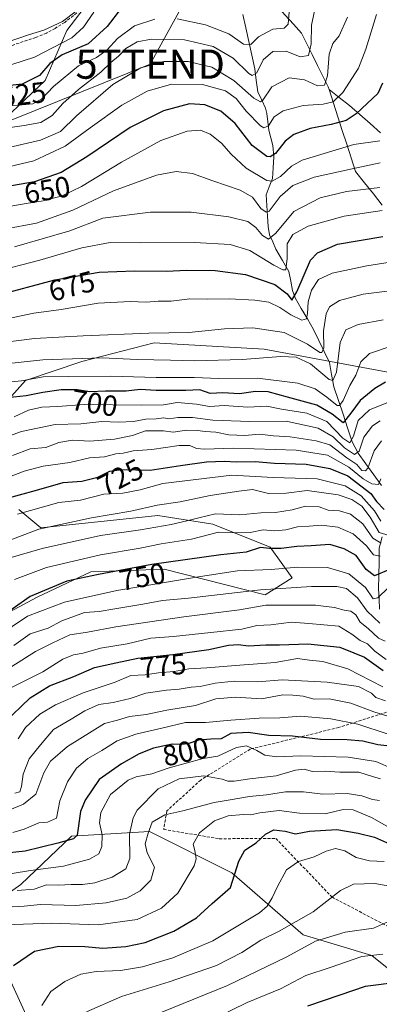
# Model space of a CAD drawing. Units: metres. Extents: x 662028 to 665495, y 4730332 to 4732726.
# Drawn here: x 663144 to 663267, y 4730632 to 4730969 of the extents above; entities that cross this region are included whole.
import ezdxf
from ezdxf.enums import TextEntityAlignment as Align

# ---------------------------------------------------------------- set-up
doc = ezdxf.new("R2010")
doc.units = ezdxf.units.M
doc.header["$MEASUREMENT"] = 0
doc.linetypes.add('TRAZOSX2', pattern=[1.5, 1, -0.5])
doc.layers.get('0').update_dxf_attribs({"lineweight": 5})
for name, color, linetype, lineweight in [('Arbolado forestal CxS', 92, 'Continuous', 0), ('Corriente natural lineal', 142, 'Continuous', 13), ('Curva de nivel maestra', 36, 'Continuous', 30), ('Curva de nivel normal', 36, 'Continuous', 0), ('Matorral CxS', 135, 'Continuous', 0), ('Rótulo de curva de nivel directora', 19, 'Continuous', 0), ('Senda', 19, 'TRAZOSX2', 0), ('Tendido', 6, 'Continuous', 0), ('Torre de tendido puntual', 7, 'Continuous', 0)]:
    doc.layers.add(name, color=color, linetype=linetype, lineweight=lineweight)
doc.styles.add('Arial', font='txt', dxfattribs={"height": 0.2})

# ---------------------------------------------------------------- blocks, each defined once
blk = doc.blocks.new('*U154')
at = {"layer": 'Matorral CxS', "color": 135, "linetype": 'Continuous', "lineweight": 0}
blk.add_polyline3d([(662906.4623, 4730848.3547, 619.6718), (662945.1579, 4730850.0905, 636.8186), (662965.1525, 4730839.2239, 651.6826), (663014.4883, 4730801.2411, 696.5337), (663019.8739, 4730799.0781, 697.0113), (663028.2499, 4730795.3765, 700.1229), (663047.9017, 4730784.5049, 715.121), (663094.3129, 4730746.0361, 748.1921), (663126.5075, 4730690.0065, 797.6076), (663130.1505, 4730662.8737, 819.2759), (663130.1513, 4730662.8657, 819.2808), (663159.2381, 4730599.5315, 839.8477)], dxfattribs=at)
blk = doc.blocks.new('*U162')
at = {"layer": 'Arbolado forestal CxS', "color": 92, "linetype": 'Continuous', "lineweight": 0}
blk.add_polyline3d([(663179.7433, 4730991.0753, 616.8476), (663160.0981, 4730965.2921, 621.2498), (663152.7307, 4730948.1035, 630.7581), (663131.8577, 4730928.4583, 639.0771), (663095.0229, 4730910.0427, 649.7036), (663063.0999, 4730891.6265, 648.4057), (663028.7213, 4730884.2607, 647.3863), (663000.4819, 4730874.4387, 643.3946), (662972.2417, 4730864.6167, 640.2547), (662945.1579, 4730850.0905, 636.8186), (662906.4623, 4730848.3547, 619.6718)], dxfattribs=at)
blk = doc.blocks.new('*U178')
at = {"layer": 'Curva de nivel normal', "color": 36, "linetype": 'Continuous', "lineweight": 0}
blk.add_polyline3d([(663188.46, 4730627.38, 840), (663215.15, 4730638.22, 840), (663235.52, 4730648.05, 840), (663245.3, 4730653.36, 840), (663255.43, 4730656.45, 840), (663265.19, 4730657.86, 840), (663275.48, 4730662.38, 840)], dxfattribs=at)
blk = doc.blocks.new('*U181')
at = {"layer": 'Curva de nivel normal', "color": 36, "linetype": 'Continuous', "lineweight": 0}
blk.add_polyline3d([(663141.2, 4730740.23, 770), (663151.86, 4730745.59, 770), (663158.74, 4730749.98, 770), (663162.37, 4730751.46, 770), (663165.67, 4730752.04, 770), (663171.61, 4730753.76, 770), (663180.8, 4730755.24, 770), (663188.86, 4730757.18, 770), (663196.68, 4730757.75, 770), (663209.5, 4730759.12, 770), (663220.02, 4730760.23, 770), (663225.19, 4730761.49, 770), (663229.99, 4730761.65, 770), (663237.06, 4730762.63, 770), (663242.99, 4730762.13, 770), (663253.26, 4730761.28, 770), (663257.72, 4730758.54, 770), (663260.64, 4730756.3, 770), (663263.12, 4730755.24, 770), (663265.63, 4730752.71, 770), (663269.52, 4730749.87, 770)], dxfattribs=at)
blk = doc.blocks.new('*U183')
at = {"layer": 'Curva de nivel normal', "color": 36, "linetype": 'Continuous', "lineweight": 0}
blk.add_polyline3d([(663268.42, 4730648.94, 845), (663261.17, 4730648.12, 845), (663250.38, 4730644.37, 845), (663241.95, 4730641.58, 845), (663233.35, 4730637.04, 845), (663221.85, 4730632.41, 845), (663200.38, 4730621.86, 845)], dxfattribs=at)
blk = doc.blocks.new('*U187')
at = {"layer": 'Curva de nivel normal', "color": 36, "linetype": 'Continuous', "lineweight": 0}
for points in [[(663236.37, 4730972.98, 630), (663236, 4730967.43, 630), (663234.63, 4730966.04, 630), (663230.64, 4730965.72, 630), (663225.8, 4730963.07, 630), (663223.19, 4730960.5, 630), (663220.68, 4730960.56, 630), (663215.63, 4730964.06, 630), (663207.6, 4730967.16, 630), (663197.86, 4730969.24, 630)], [(663190.27, 4730969.15, 630), (663183.34, 4730966.87, 630), (663177.49, 4730962.52, 630), (663173.98, 4730958.64, 630), (663170.31, 4730955.98, 630), (663164.16, 4730953.12, 630), (663155.49, 4730946.1, 630), (663151.52, 4730941.86, 630), (663148.52, 4730940.16, 630), (663141.26, 4730939.42, 630)]]:
    blk.add_polyline3d(points, dxfattribs=at)
blk = doc.blocks.new('*U192')
at = {"layer": 'Curva de nivel normal', "color": 36, "linetype": 'Continuous', "lineweight": 0}
blk.add_polyline3d([(663267.52, 4730831.54, 710), (663264.89, 4730829.85, 710), (663261.83, 4730826.02, 710), (663260.23, 4730821.22, 710), (663258.69, 4730820.06, 710), (663255.2, 4730822.26, 710), (663251.35, 4730826.11, 710), (663246.28, 4730829.08, 710), (663235.29, 4730831.44, 710), (663222.76, 4730831.35, 710), (663210.12, 4730831.82, 710), (663203.16, 4730832.67, 710), (663198.1, 4730832.69, 710), (663195.13, 4730832.3, 710), (663193.38, 4730832.55, 710), (663190.7, 4730832.21, 710), (663187.13, 4730832.16, 710), (663182.94, 4730831.35, 710), (663177.76, 4730831.07, 710), (663172.16, 4730831.33, 710), (663164.94, 4730830.53, 710), (663156.15, 4730830.27, 710), (663144.63, 4730827.95, 710), (663137.14, 4730825.23, 710)], dxfattribs=at)
blk = doc.blocks.new('*U193')
at = {"layer": 'Curva de nivel normal', "color": 36, "linetype": 'Continuous', "lineweight": 0}
blk.add_polyline3d([(663141.52, 4730819.73, 715), (663147.52, 4730821.95, 715), (663152.87, 4730822.46, 715), (663157.4, 4730824.16, 715), (663162.1, 4730824.92, 715), (663168, 4730824.59, 715), (663176.46, 4730825.26, 715), (663182.62, 4730826.56, 715), (663187.05, 4730828.16, 715), (663190.54, 4730828.09, 715), (663193.27, 4730828.11, 715), (663196.56, 4730827.73, 715), (663201.15, 4730828.32, 715), (663204.91, 4730828.3, 715), (663207.53, 4730827.86, 715), (663211.22, 4730827.72, 715), (663215.63, 4730826.73, 715), (663221.06, 4730826.51, 715), (663226.18, 4730827, 715), (663230.9, 4730826.4, 715), (663236.58, 4730826.09, 715), (663245.56, 4730824.74, 715), (663250.21, 4730823.38, 715), (663256.1, 4730818.94, 715), (663259.49, 4730816.66, 715), (663261.16, 4730814.6, 715), (663262.47, 4730814.48, 715), (663263.22, 4730815.4, 715), (663265.44, 4730821.3, 715), (663267.95, 4730824.67, 715)], dxfattribs=at)
blk = doc.blocks.new('*U201')
at = {"layer": 'Curva de nivel normal', "color": 36, "linetype": 'Continuous', "lineweight": 0}
blk.add_polyline3d([(663267.35, 4730911.52, 665), (663255.92, 4730910.07, 665), (663246.89, 4730907.97, 665), (663237.84, 4730903.25, 665), (663231.75, 4730895.85, 665), (663229.16, 4730893.82, 665), (663227.13, 4730895.01, 665), (663224.88, 4730897.76, 665), (663222.14, 4730899.81, 665), (663215.61, 4730901.44, 665), (663202.67, 4730903.01, 665), (663188.8, 4730902.97, 665), (663172.42, 4730901.01, 665), (663161.12, 4730896.65, 665), (663142.18, 4730891.13, 665)], dxfattribs=at)
blk = doc.blocks.new('*U202')
at = {"layer": 'Curva de nivel normal', "color": 36, "linetype": 'Continuous', "lineweight": 0}
blk.add_polyline3d([(663141.23, 4730747.46, 765), (663149.39, 4730752.55, 765), (663155.37, 4730755.52, 765), (663161.19, 4730758.24, 765), (663167.19, 4730759.22, 765), (663176.93, 4730761.02, 765), (663200.23, 4730764.44, 765), (663219.29, 4730766.8, 765), (663228.32, 4730768.48, 765), (663245.28, 4730768.44, 765), (663251.79, 4730767.64, 765), (663255.13, 4730766.7, 765), (663257.39, 4730766.42, 765), (663259.09, 4730765.1, 765), (663260.59, 4730762.61, 765), (663263.37, 4730760.4, 765), (663266.86, 4730757.17, 765), (663269.19, 4730756.1, 765)], dxfattribs=at)
blk = doc.blocks.new('*U204')
at = {"layer": 'Curva de nivel normal', "color": 36, "linetype": 'Continuous', "lineweight": 0}
blk.add_polyline3d([(663269.71, 4730692.79, 820), (663264.55, 4730695.73, 820), (663258.26, 4730698.32, 820), (663254.82, 4730698.43, 820), (663248.6, 4730696.97, 820), (663239.86, 4730697.19, 820), (663232.86, 4730698.07, 820), (663226.19, 4730697.3, 820), (663223.19, 4730696.58, 820), (663220.48, 4730696.79, 820), (663215.36, 4730696.29, 820), (663210.75, 4730694.6, 820), (663205.56, 4730690.46, 820), (663203.38, 4730686.62, 820), (663203.95, 4730684.44, 820), (663204.38, 4730681.55, 820), (663203.78, 4730679.15, 820), (663198.12, 4730669.77, 820), (663192.58, 4730664.62, 820), (663184.18, 4730660.76, 820), (663170.83, 4730658.93, 820), (663154.85, 4730659.49, 820), (663138.86, 4730658.9, 820)], dxfattribs=at)
blk = doc.blocks.new('*U207')
at = {"layer": 'Curva de nivel normal', "color": 36, "linetype": 'Continuous', "lineweight": 0}
blk.add_polyline3d([(663139.13, 4730790.18, 735), (663150.52, 4730794.47, 735), (663168.57, 4730798.31, 735), (663182.04, 4730800.63, 735), (663191.09, 4730802.65, 735), (663198.93, 4730803.86, 735), (663209.24, 4730806.04, 735), (663218.99, 4730807.52, 735), (663223.72, 4730808.02, 735), (663229.2, 4730806.68, 735), (663235.24, 4730806.74, 735), (663242.49, 4730807.7, 735), (663253.09, 4730806.27, 735), (663257.8, 4730804.63, 735), (663261.16, 4730802.33, 735), (663264.07, 4730798.57, 735), (663267.17, 4730793.34, 735), (663270.59, 4730792.34, 735)], dxfattribs=at)
blk = doc.blocks.new('*U208')
at = {"layer": 'Curva de nivel normal', "color": 36, "linetype": 'Continuous', "lineweight": 0}
blk.add_polyline3d([(663143.19, 4730799.6, 730), (663157.42, 4730803.58, 730), (663164.78, 4730804.41, 730), (663172.79, 4730806.47, 730), (663179.26, 4730806.79, 730), (663185.19, 4730807.98, 730), (663193.01, 4730810.08, 730), (663216.64, 4730812.97, 730), (663230.8, 4730812.18, 730), (663245.85, 4730811.69, 730), (663255.46, 4730809.34, 730), (663260.99, 4730805.86, 730), (663265.5, 4730800.78, 730), (663267.67, 4730797.24, 730)], dxfattribs=at)
blk = doc.blocks.new('*U210')
at = {"layer": 'Curva de nivel normal', "color": 36, "linetype": 'Continuous', "lineweight": 0}
blk.add_polyline3d([(663268.35, 4730740.42, 780), (663256.34, 4730746.6, 780), (663247.86, 4730749.18, 780), (663243.25, 4730749.64, 780), (663239.11, 4730750.14, 780), (663231.5, 4730748.75, 780), (663217.89, 4730747.75, 780), (663208.11, 4730746.94, 780), (663201.94, 4730746.62, 780), (663196.94, 4730745.68, 780), (663191.52, 4730745.24, 780), (663186.93, 4730744.54, 780), (663182, 4730744.29, 780), (663176.73, 4730742.12, 780), (663165.72, 4730738.36, 780), (663156.19, 4730734.34, 780), (663150.88, 4730731.08, 780), (663145.98, 4730726.56, 780), (663143.39, 4730722.7, 780)], dxfattribs=at)
blk = doc.blocks.new('*U212')
at = {"layer": 'Curva de nivel normal', "color": 36, "linetype": 'Continuous', "lineweight": 0}
blk.add_polyline3d([(663269.24, 4730735.64, 785), (663266.01, 4730736.77, 785), (663264.46, 4730738.3, 785), (663260.07, 4730740.57, 785), (663249.28, 4730742.06, 785), (663233.88, 4730742.86, 785), (663225.52, 4730742.19, 785), (663217.45, 4730742.36, 785), (663210.88, 4730741.74, 785), (663205.78, 4730740.56, 785), (663202.7, 4730740.36, 785), (663198.58, 4730739.68, 785), (663194.25, 4730739.37, 785), (663187.21, 4730738.24, 785), (663181.78, 4730736.44, 785), (663175.97, 4730735.07, 785), (663171.08, 4730734.43, 785), (663166.28, 4730732.29, 785), (663161.64, 4730729.39, 785), (663155.52, 4730725.87, 785), (663151.09, 4730720.64, 785), (663147.23, 4730715.82, 785), (663145.1, 4730710.57, 785), (663144.6, 4730706.38, 785), (663144.03, 4730704.54, 785), (663142.31, 4730704.02, 785)], dxfattribs=at)
blk = doc.blocks.new('*U219')
at = {"layer": 'Curva de nivel normal', "color": 36, "linetype": 'Continuous', "lineweight": 0}
blk.add_polyline3d([(663270.35, 4730837.98, 705), (663263.84, 4730835.31, 705), (663259.96, 4730831.69, 705), (663258.29, 4730826.26, 705), (663257.06, 4730824.04, 705), (663254.63, 4730825.67, 705), (663249.22, 4730831.39, 705), (663242.38, 4730834.23, 705), (663233.64, 4730835.6, 705), (663228.61, 4730836.61, 705), (663222.1, 4730836.2, 705), (663214.05, 4730836.8, 705), (663209.05, 4730836.52, 705), (663204.49, 4730837.24, 705), (663197.86, 4730837.79, 705), (663193.25, 4730837.07, 705), (663185.63, 4730836.89, 705), (663166.04, 4730837.2, 705), (663157.06, 4730836.5, 705), (663151.52, 4730836.26, 705), (663146.98, 4730835.17, 705), (663142.02, 4730832.92, 705)], dxfattribs=at)
blk = doc.blocks.new('*U226')
at = {"layer": 'Curva de nivel normal', "color": 36, "linetype": 'Continuous', "lineweight": 0}
blk.add_polyline3d([(663271.84, 4730712.36, 805), (663265.94, 4730714.9, 805), (663256.52, 4730716.35, 805), (663240.3, 4730716.78, 805), (663232.05, 4730716.47, 805), (663227.9, 4730717.06, 805), (663225.18, 4730718.69, 805), (663221.7, 4730720.22, 805), (663218.28, 4730719.71, 805), (663211.86, 4730716.72, 805), (663206.8, 4730715.88, 805), (663195.19, 4730712.73, 805), (663189.19, 4730710.63, 805), (663183.86, 4730709.6, 805), (663181.13, 4730708.47, 805), (663175.11, 4730703.54, 805), (663171.75, 4730697.41, 805), (663171.28, 4730693.93, 805), (663172.23, 4730689.78, 805), (663172.13, 4730685.76, 805), (663171.04, 4730683.24, 805), (663167.92, 4730681.43, 805), (663158.96, 4730679.02, 805), (663147.7, 4730677.52, 805), (663141.39, 4730676.52, 805)], dxfattribs=at)
blk = doc.blocks.new('*U227')
at = {"layer": 'Curva de nivel normal', "color": 36, "linetype": 'Continuous', "lineweight": 0}
blk.add_polyline3d([(663270.46, 4730730.3, 790), (663265.26, 4730731.92, 790), (663257.4, 4730734.85, 790), (663249.96, 4730736.3, 790), (663244.85, 4730736.22, 790), (663241.09, 4730737.23, 790), (663237.52, 4730737.62, 790), (663234.17, 4730737.74, 790), (663226.85, 4730736.37, 790), (663217.86, 4730736.94, 790), (663211.19, 4730736.33, 790), (663204.24, 4730734.12, 790), (663194.39, 4730732.52, 790), (663187.24, 4730730.94, 790), (663181.6, 4730730.33, 790), (663177.49, 4730729.07, 790), (663173.04, 4730727.86, 790), (663160.34, 4730720.04, 790), (663154.56, 4730715.04, 790), (663152.28, 4730711.04, 790), (663149.52, 4730703.72, 790), (663145.3, 4730700.32, 790), (663140.59, 4730698.32, 790)], dxfattribs=at)
blk = doc.blocks.new('*U232')
at = {"layer": 'Curva de nivel normal', "color": 36, "linetype": 'Continuous', "lineweight": 0}
blk.add_polyline3d([(663135.98, 4730757.58, 755), (663146.59, 4730764.63, 755), (663159.37, 4730769.42, 755), (663177.19, 4730773.42, 755), (663205.87, 4730778.21, 755), (663218.56, 4730780.19, 755), (663230.07, 4730780.66, 755), (663239.22, 4730781.41, 755), (663249.44, 4730781.28, 755), (663256.69, 4730779.19, 755), (663262.41, 4730774.47, 755), (663265.04, 4730770.58, 755), (663266.67, 4730770.98, 755), (663270.3, 4730774.53, 755)], dxfattribs=at)
blk = doc.blocks.new('*U238')
at = {"layer": 'Curva de nivel normal', "color": 36, "linetype": 'Continuous', "lineweight": 0}
blk.add_polyline3d([(663267.52, 4730919.97, 660), (663257.86, 4730917.88, 660), (663244.86, 4730914.97, 660), (663237.52, 4730912.19, 660), (663233.19, 4730908.43, 660), (663229.43, 4730903.4, 660), (663228.4, 4730902.98, 660), (663226.54, 4730904.3, 660), (663223.67, 4730908.17, 660), (663219.53, 4730910.61, 660), (663210.18, 4730913.72, 660), (663203.19, 4730916.26, 660), (663197.52, 4730916.98, 660), (663190.89, 4730915.67, 660), (663176.13, 4730910.33, 660), (663162.17, 4730903.68, 660), (663149.76, 4730899.27, 660), (663138.64, 4730897.26, 660)], dxfattribs=at)
blk = doc.blocks.new('*U239')
at = {"layer": 'Curva de nivel normal', "color": 36, "linetype": 'Continuous', "lineweight": 0}
blk.add_polyline3d([(663267.62, 4730708.96, 810), (663264.88, 4730709.73, 810), (663260.14, 4730711.25, 810), (663253.68, 4730711.23, 810), (663248.66, 4730711.6, 810), (663244.29, 4730711.47, 810), (663241.39, 4730712.24, 810), (663238.42, 4730711.95, 810), (663231.82, 4730710, 810), (663222.76, 4730708.94, 810), (663217.4, 4730708.18, 810), (663215.22, 4730708.14, 810), (663213.35, 4730708.8, 810), (663207.01, 4730710.01, 810), (663198.58, 4730708.94, 810), (663191.43, 4730705.53, 810), (663184.22, 4730698.24, 810), (663182.79, 4730695.58, 810), (663181.56, 4730690, 810), (663181.74, 4730681.7, 810), (663180.38, 4730678.16, 810), (663175.67, 4730675.31, 810), (663169.69, 4730673.29, 810), (663165.45, 4730672.73, 810), (663161.62, 4730672.8, 810), (663157.29, 4730672.56, 810), (663153.19, 4730672.63, 810), (663148.87, 4730671.22, 810), (663143.07, 4730670.67, 810)], dxfattribs=at)
blk = doc.blocks.new('*U240')
at = {"layer": 'Curva de nivel normal', "color": 36, "linetype": 'Continuous', "lineweight": 0}
blk.add_polyline3d([(663266.26, 4730970.71, 645), (663262.59, 4730958.89, 645), (663260.03, 4730952.37, 645), (663254.64, 4730943.97, 645), (663251.4, 4730940.8, 645), (663247.89, 4730939.99, 645), (663241.1, 4730939.54, 645), (663234.19, 4730937.7, 645), (663231.19, 4730935.72, 645), (663229.19, 4730932.54, 645), (663227.65, 4730931.93, 645), (663226.48, 4730932.57, 645), (663221.5, 4730937.66, 645), (663218.17, 4730941.99, 645), (663214.44, 4730944.56, 645), (663206.54, 4730946.7, 645), (663195.94, 4730946.83, 645), (663187.62, 4730944.51, 645), (663178.98, 4730939.62, 645), (663168.14, 4730931.93, 645), (663159.58, 4730925.6, 645), (663148.8, 4730920.64, 645), (663135.68, 4730917.51, 645)], dxfattribs=at)
blk = doc.blocks.new('*U243')
at = {"layer": 'Curva de nivel normal', "color": 36, "linetype": 'Continuous', "lineweight": 0}
blk.add_polyline3d([(663268.83, 4730680.68, 830), (663263.8, 4730680.87, 830), (663259.24, 4730682.04, 830), (663255.37, 4730684.32, 830), (663252.22, 4730685.15, 830), (663248.92, 4730684.16, 830), (663244.83, 4730682.2, 830), (663239.52, 4730680.62, 830), (663235.35, 4730677.79, 830), (663232.34, 4730672.05, 830), (663230.46, 4730668.2, 830), (663228.79, 4730665.3, 830), (663226.18, 4730663.04, 830), (663210.1, 4730653.52, 830), (663196.4, 4730647.62, 830), (663186.01, 4730644.53, 830), (663178.52, 4730643.32, 830), (663170.19, 4730642.95, 830), (663164.86, 4730642.04, 830), (663159.39, 4730639.57, 830), (663154.66, 4730636.1, 830), (663151.53, 4730631.28, 830)], dxfattribs=at)
blk = doc.blocks.new('*U244')
at = {"layer": 'Curva de nivel normal', "color": 36, "linetype": 'Continuous', "lineweight": 0}
blk.add_polyline3d([(663166.85, 4730629.17, 835), (663178.79, 4730634.38, 835), (663195.19, 4730639.38, 835), (663211.44, 4730645.04, 835), (663220.03, 4730649.44, 835), (663226.58, 4730653.73, 835), (663232.84, 4730656.74, 835), (663244.52, 4730663.39, 835), (663253.86, 4730670.74, 835), (663258.38, 4730672.94, 835), (663265.6, 4730673.11, 835), (663272.04, 4730671.99, 835)], dxfattribs=at)
blk = doc.blocks.new('*U245')
at = {"layer": 'Curva de nivel normal', "color": 36, "linetype": 'Continuous', "lineweight": 0}
blk.add_polyline3d([(663268.16, 4730903.6, 670), (663255.08, 4730901.68, 670), (663242.83, 4730898.21, 670), (663237.52, 4730895.41, 670), (663235.63, 4730892.13, 670), (663235.61, 4730887.13, 670), (663235.14, 4730883.24, 670), (663234.15, 4730883.3, 670), (663231.07, 4730884.91, 670), (663222.76, 4730889.85, 670), (663216.04, 4730891.92, 670), (663203.9, 4730892.67, 670), (663185.52, 4730892.47, 670), (663175, 4730892.63, 670), (663165.23, 4730890.85, 670), (663150.81, 4730886.54, 670), (663134.89, 4730882.5, 670)], dxfattribs=at)
blk = doc.blocks.new('*U249')
at = {"layer": 'Curva de nivel normal', "color": 36, "linetype": 'Continuous', "lineweight": 0}
blk.add_polyline3d([(663267.73, 4730811.75, 720), (663266.89, 4730809.79, 720), (663264.62, 4730809.97, 720), (663261.64, 4730811.7, 720), (663256.68, 4730815.74, 720), (663249.46, 4730819.85, 720), (663238.66, 4730821.49, 720), (663217.06, 4730822.23, 720), (663207.34, 4730821.84, 720), (663204.59, 4730822.09, 720), (663202.3, 4730823.14, 720), (663198.59, 4730823.1, 720), (663189.27, 4730821.77, 720), (663182.82, 4730821.3, 720), (663179.39, 4730820.48, 720), (663176.86, 4730820.28, 720), (663173, 4730819.25, 720), (663167.92, 4730818.84, 720), (663161.2, 4730817.35, 720), (663151.99, 4730816.08, 720), (663145.54, 4730814.33, 720), (663139.87, 4730812.18, 720)], dxfattribs=at)
blk = doc.blocks.new('*U250')
at = {"layer": 'Curva de nivel normal', "color": 36, "linetype": 'Continuous', "lineweight": 0}
blk.add_polyline3d([(663169.42, 4730971.47, 620), (663165.88, 4730966.35, 620), (663161.78, 4730962.72, 620), (663149.06, 4730956.1, 620), (663133.41, 4730951.04, 620)], dxfattribs=at)
blk = doc.blocks.new('*U252')
at = {"layer": 'Curva de nivel normal', "color": 36, "linetype": 'Continuous', "lineweight": 0}
blk.add_polyline3d([(663141.56, 4730690.61, 795), (663145.53, 4730691.76, 795), (663150.52, 4730693.88, 795), (663153.52, 4730694.12, 795), (663156.52, 4730695.44, 795), (663157.72, 4730701.37, 795), (663160.32, 4730707.94, 795), (663163.39, 4730712.61, 795), (663167.32, 4730715.89, 795), (663172.06, 4730718.63, 795), (663177.31, 4730721.96, 795), (663183.76, 4730724.26, 795), (663192.68, 4730726.28, 795), (663200.82, 4730728.24, 795), (663207.66, 4730728.22, 795), (663216.32, 4730729.08, 795), (663226.01, 4730729.73, 795), (663233.11, 4730729.85, 795), (663240.19, 4730730.43, 795), (663250.52, 4730729.55, 795), (663259.86, 4730727.66, 795), (663270.19, 4730724.31, 795)], dxfattribs=at)
blk = doc.blocks.new('*U253')
at = {"layer": 'Curva de nivel normal', "color": 36, "linetype": 'Continuous', "lineweight": 0}
blk.add_polyline3d([(663275.19, 4730886.54, 680), (663262.86, 4730884.63, 680), (663251.05, 4730882.19, 680), (663246.39, 4730879.96, 680), (663243.98, 4730876.36, 680), (663242.83, 4730872.27, 680), (663242.61, 4730868.35, 680), (663242.18, 4730866.46, 680), (663240.62, 4730866.02, 680), (663236.83, 4730867.89, 680), (663233.1, 4730870.42, 680), (663229.3, 4730872.17, 680), (663224.56, 4730872.92, 680), (663215.74, 4730873.36, 680), (663208.24, 4730873.27, 680), (663202.2, 4730873.33, 680), (663195.81, 4730872.5, 680), (663191.44, 4730872.52, 680), (663187.25, 4730872.23, 680), (663181.86, 4730872.39, 680), (663170.86, 4730871.82, 680), (663158.19, 4730869.72, 680), (663148.83, 4730868.49, 680), (663139.59, 4730866.5, 680)], dxfattribs=at)
blk = doc.blocks.new('*U254')
at = {"layer": 'Curva de nivel normal', "color": 36, "linetype": 'Continuous', "lineweight": 0}
blk.add_polyline3d([(663271.24, 4730857.09, 695), (663263.78, 4730854.62, 695), (663260.9, 4730851.78, 695), (663259.1, 4730847.19, 695), (663257.04, 4730843.64, 695), (663254.79, 4730838.54, 695), (663253.54, 4730836.77, 695), (663252.76, 4730836.78, 695), (663249.19, 4730839.62, 695), (663245.2, 4730842.48, 695), (663239.24, 4730844.51, 695), (663225.45, 4730846.14, 695), (663212.19, 4730846.1, 695), (663203.74, 4730846.36, 695), (663190.73, 4730846.39, 695), (663175.18, 4730846.87, 695), (663160.72, 4730846.69, 695), (663151.98, 4730846.61, 695), (663144.63, 4730845.31, 695), (663136.53, 4730844.52, 695)], dxfattribs=at)
blk = doc.blocks.new('*U256')
at = {"layer": 'Curva de nivel normal', "color": 36, "linetype": 'Continuous', "lineweight": 0}
blk.add_polyline3d([(663267.78, 4730789.66, 740), (663264.98, 4730791.33, 740), (663261.54, 4730796.31, 740), (663257.36, 4730799.59, 740), (663253.55, 4730800.71, 740), (663249.6, 4730801.02, 740), (663246.52, 4730802.09, 740), (663241.86, 4730802.36, 740), (663237.31, 4730801.07, 740), (663231.62, 4730800.16, 740), (663226.59, 4730800.07, 740), (663219.34, 4730799.32, 740), (663211.06, 4730799.7, 740), (663205.39, 4730798.29, 740), (663201.19, 4730797.35, 740), (663195.86, 4730796.04, 740), (663185.3, 4730794.27, 740), (663171.65, 4730792.28, 740), (663151.62, 4730787.8, 740), (663140.29, 4730784.52, 740)], dxfattribs=at)
blk = doc.blocks.new('*U259')
at = {"layer": 'Curva de nivel normal', "color": 36, "linetype": 'Continuous', "lineweight": 0}
blk.add_polyline3d([(663142.15, 4730777.27, 745), (663153.17, 4730781.3, 745), (663171.7, 4730785.64, 745), (663185.25, 4730787.94, 745), (663192.46, 4730789.42, 745), (663202.83, 4730791.03, 745), (663212.09, 4730793.41, 745), (663217.5, 4730793.21, 745), (663222.9, 4730793.33, 745), (663227.37, 4730794.21, 745), (663231.24, 4730793.9, 745), (663235.19, 4730794.28, 745), (663239.19, 4730795.3, 745), (663243.14, 4730795.53, 745), (663247.32, 4730795.84, 745), (663252.97, 4730795.19, 745), (663258.21, 4730792.89, 745), (663262.77, 4730788.73, 745), (663265.21, 4730785.66, 745), (663267.45, 4730785.26, 745)], dxfattribs=at)
blk = doc.blocks.new('*U261')
at = {"layer": 'Curva de nivel normal', "color": 36, "linetype": 'Continuous', "lineweight": 0}
blk.add_polyline3d([(663128.56, 4730930.26, 635), (663145.53, 4730932.69, 635), (663151.19, 4730933.68, 635), (663155.07, 4730936.12, 635), (663158.72, 4730940.29, 635), (663164.07, 4730945.05, 635), (663171.82, 4730950.96, 635), (663175.19, 4730954.24, 635), (663177.83, 4730956.48, 635), (663180.38, 4730959.07, 635), (663184.2, 4730961.35, 635), (663189.08, 4730962.23, 635), (663200.45, 4730962.06, 635), (663210.24, 4730959.76, 635), (663217.12, 4730955.79, 635), (663222.52, 4730950.56, 635), (663223.66, 4730949.88, 635), (663225.19, 4730950.74, 635), (663227.38, 4730955.23, 635), (663230.64, 4730958, 635), (663235.26, 4730958.17, 635), (663240.02, 4730956.2, 635), (663242.88, 4730956.7, 635), (663243.8, 4730960.65, 635), (663243.89, 4730967.06, 635), (663245.8, 4730975.61, 635)], dxfattribs=at)
blk = doc.blocks.new('*U268')
at = {"layer": 'Curva de nivel normal', "color": 36, "linetype": 'Continuous', "lineweight": 0}
blk.add_polyline3d([(663141.93, 4730754.64, 760), (663147.52, 4730758.63, 760), (663153.77, 4730760.59, 760), (663158.42, 4730763.07, 760), (663166.19, 4730765.91, 760), (663171.19, 4730766.31, 760), (663176.52, 4730767.23, 760), (663186.19, 4730768.75, 760), (663192.86, 4730770.08, 760), (663201.84, 4730770.86, 760), (663226.44, 4730773.68, 760), (663243.92, 4730774.88, 760), (663252.57, 4730774.85, 760), (663255.92, 4730774.09, 760), (663259.73, 4730770.98, 760), (663263.03, 4730766.4, 760), (663267.3, 4730762.24, 760)], dxfattribs=at)
blk = doc.blocks.new('*U269')
at = {"layer": 'Curva de nivel normal', "color": 36, "linetype": 'Continuous', "lineweight": 0}
blk.add_polyline3d([(663268.48, 4730866.2, 690), (663259.95, 4730864.51, 690), (663255.65, 4730862.72, 690), (663253.81, 4730858.44, 690), (663252.52, 4730848.28, 690), (663251.3, 4730845.32, 690), (663250.05, 4730845.68, 690), (663243.6, 4730851.03, 690), (663238.66, 4730853.42, 690), (663233.4, 4730853.61, 690), (663220.2, 4730852.56, 690), (663203.88, 4730852.07, 690), (663195.58, 4730852.36, 690), (663184.2, 4730852.6, 690), (663172.19, 4730853.11, 690), (663151.86, 4730852.49, 690), (663140.2, 4730851.16, 690)], dxfattribs=at)
blk = doc.blocks.new('*U270')
at = {"layer": 'Curva de nivel normal', "color": 36, "linetype": 'Continuous', "lineweight": 0}
blk.add_polyline3d([(663277.94, 4730877.03, 685), (663261.63, 4730874.99, 685), (663253.59, 4730872.8, 685), (663250.13, 4730870.57, 685), (663248.99, 4730868.19, 685), (663248.01, 4730862.37, 685), (663248.12, 4730856.52, 685), (663247.47, 4730854.92, 685), (663246.74, 4730854.97, 685), (663242.53, 4730857.82, 685), (663234.56, 4730861.82, 685), (663223.87, 4730863.42, 685), (663214.19, 4730863.11, 685), (663201.86, 4730861.76, 685), (663188.19, 4730861.57, 685), (663165.74, 4730860.64, 685), (663149.04, 4730859.8, 685), (663131.9, 4730857.59, 685)], dxfattribs=at)
blk = doc.blocks.new('*U271')
at = {"layer": 'Curva de nivel normal', "color": 36, "linetype": 'Continuous', "lineweight": 0}
blk.add_polyline3d([(663267.19, 4730701.51, 815), (663264.86, 4730701.88, 815), (663261.19, 4730703.17, 815), (663256.19, 4730703.95, 815), (663247.86, 4730703.76, 815), (663241.19, 4730704.48, 815), (663235.01, 4730704.46, 815), (663228.48, 4730703.52, 815), (663222.68, 4730702.92, 815), (663216.07, 4730701.72, 815), (663210.54, 4730700.88, 815), (663199.82, 4730698, 815), (663193.68, 4730696.66, 815), (663189.31, 4730694.15, 815), (663188, 4730690.37, 815), (663186.98, 4730686.68, 815), (663187.69, 4730683.62, 815), (663190.18, 4730678.65, 815), (663188.88, 4730674.24, 815), (663185.27, 4730670.6, 815), (663180.7, 4730668.07, 815), (663173.64, 4730666.44, 815), (663163.25, 4730665.6, 815), (663151.15, 4730665.96, 815), (663145.47, 4730665.37, 815), (663139.35, 4730665.02, 815)], dxfattribs=at)
blk = doc.blocks.new('*U275')
at = {"layer": 'Curva de nivel maestra', "color": 36, "linetype": 'Continuous', "lineweight": 30}
blk.add_polyline3d([(663274.12, 4730639.3, 850), (663262.35, 4730637.88, 850), (663253.68, 4730634.83, 850), (663242.57, 4730631.05, 850)], dxfattribs=at)
blk = doc.blocks.new('*U276')
at = {"layer": 'Curva de nivel maestra', "color": 36, "linetype": 'Continuous', "lineweight": 30}
blk.add_polyline3d([(663178.87, 4730973.06, 625), (663173.98, 4730966.64, 625), (663167.4, 4730960.73, 625), (663158.56, 4730956.88, 625), (663154.27, 4730953.94, 625), (663150.71, 4730949.86, 625), (663144.86, 4730946.88, 625), (663137.56, 4730946.04, 625)], dxfattribs=at)
blk = doc.blocks.new('*U277')
at = {"layer": 'Curva de nivel maestra', "color": 36, "linetype": 'Continuous', "lineweight": 30}
blk.add_polyline3d([(663270.46, 4730780.55, 750), (663265.54, 4730778.49, 750), (663262.7, 4730780.7, 750), (663259.28, 4730785.5, 750), (663255.14, 4730787.68, 750), (663250.18, 4730789.2, 750), (663243.77, 4730788.7, 750), (663238.86, 4730788.58, 750), (663233.52, 4730787.84, 750), (663229.52, 4730787.86, 750), (663226.52, 4730788.2, 750), (663221.52, 4730786.59, 750), (663212.85, 4730785.63, 750), (663189.21, 4730782.35, 750), (663170.96, 4730778.97, 750), (663160.09, 4730776.67, 750), (663147.55, 4730771.39, 750), (663138.28, 4730764.9, 750)], dxfattribs=at)
blk = doc.blocks.new('*U281')
at = {"layer": 'Curva de nivel maestra', "color": 36, "linetype": 'Continuous', "lineweight": 30}
blk.add_polyline3d([(663138.49, 4730728.04, 775), (663147.53, 4730736.75, 775), (663154.13, 4730740.82, 775), (663162.52, 4730744.05, 775), (663169.54, 4730747.12, 775), (663176.94, 4730748.65, 775), (663184.49, 4730750.33, 775), (663196.41, 4730751.58, 775), (663208.77, 4730753.28, 775), (663215.45, 4730754.74, 775), (663218.96, 4730754.94, 775), (663222.19, 4730754.49, 775), (663228.24, 4730754.89, 775), (663232.93, 4730754.89, 775), (663242.72, 4730755.22, 775), (663253.6, 4730754.1, 775), (663258.42, 4730752.16, 775), (663262.08, 4730750.64, 775), (663268.51, 4730746.06, 775)], dxfattribs=at)
blk = doc.blocks.new('*U282')
at = {"layer": 'Curva de nivel maestra', "color": 36, "linetype": 'Continuous', "lineweight": 30}
blk.add_polyline3d([(663138.07, 4730804.61, 725), (663149.77, 4730807.83, 725), (663158.82, 4730810.5, 725), (663165.31, 4730810.94, 725), (663170.68, 4730812.23, 725), (663174.8, 4730814.32, 725), (663178.82, 4730814.94, 725), (663188.71, 4730814.69, 725), (663199.05, 4730816.22, 725), (663207.97, 4730817.47, 725), (663214.08, 4730817.74, 725), (663218.11, 4730817.47, 725), (663224.62, 4730817.6, 725), (663231.26, 4730817.1, 725), (663242.14, 4730816.67, 725), (663250.24, 4730815.21, 725), (663256.37, 4730812.69, 725), (663264.25, 4730806.69, 725), (663266.23, 4730803.98, 725), (663268.8, 4730801.18, 725)], dxfattribs=at)
blk = doc.blocks.new('*U285')
at = {"layer": 'Curva de nivel maestra', "color": 36, "linetype": 'Continuous', "lineweight": 30}
blk.add_polyline3d([(663269.34, 4730844.85, 700), (663265.61, 4730842.65, 700), (663260.66, 4730838.51, 700), (663257.37, 4730834.18, 700), (663254.83, 4730830.92, 700), (663251.06, 4730833.81, 700), (663245.72, 4730836.96, 700), (663235.7, 4730839.64, 700), (663229.13, 4730841.54, 700), (663224.8, 4730841.58, 700), (663219.24, 4730840.84, 700), (663213.54, 4730841.15, 700), (663209.26, 4730840.96, 700), (663205.64, 4730842.14, 700), (663200.88, 4730841.95, 700), (663190.77, 4730841.91, 700), (663185.19, 4730842.3, 700), (663180.46, 4730841.74, 700), (663173.41, 4730841.76, 700), (663167.97, 4730841.47, 700), (663163.67, 4730842.18, 700), (663161.02, 4730842.22, 700), (663158.14, 4730842.23, 700), (663151.86, 4730841.26, 700), (663146.19, 4730840.07, 700), (663137.53, 4730839.23, 700)], dxfattribs=at)
blk = doc.blocks.new('*U288')
at = {"layer": 'Curva de nivel maestra', "color": 36, "linetype": 'Continuous', "lineweight": 30}
blk.add_polyline3d([(663141.84, 4730645.04, 825), (663149, 4730649.97, 825), (663157.42, 4730651.63, 825), (663166.25, 4730651.48, 825), (663172.44, 4730651, 825), (663180.35, 4730651.49, 825), (663186.98, 4730652.94, 825), (663196.83, 4730656.74, 825), (663204.58, 4730661.41, 825), (663209.86, 4730666.27, 825), (663216.19, 4730671.7, 825), (663219.1, 4730680.75, 825), (663221.14, 4730684.48, 825), (663224.96, 4730687.07, 825), (663228.22, 4730690.03, 825), (663231, 4730691.45, 825), (663234.97, 4730691.04, 825), (663238.5, 4730690.15, 825), (663243.25, 4730691.05, 825), (663252.6, 4730691.59, 825), (663259.97, 4730690.4, 825), (663265.47, 4730689.02, 825), (663276.86, 4730683.99, 825)], dxfattribs=at)
blk = doc.blocks.new('*U289')
at = {"layer": 'Curva de nivel maestra', "color": 36, "linetype": 'Continuous', "lineweight": 30}
blk.add_polyline3d([(663135.41, 4730874.38, 675), (663155.98, 4730879.81, 675), (663171.16, 4730882.45, 675), (663183.3, 4730882.99, 675), (663194.21, 4730882.84, 675), (663201.17, 4730883.17, 675), (663210.97, 4730883.1, 675), (663221.33, 4730881.66, 675), (663231.38, 4730878.22, 675), (663235.6, 4730875.08, 675), (663237.16, 4730872.88, 675), (663238.89, 4730875.74, 675), (663243.56, 4730886.55, 675), (663245.94, 4730889.15, 675), (663252.82, 4730892.06, 675), (663268.39, 4730894.68, 675)], dxfattribs=at)
blk = doc.blocks.new('*U297')
at = {"layer": 'Curva de nivel maestra', "color": 36, "linetype": 'Continuous', "lineweight": 30}
blk.add_polyline3d([(663269.75, 4730720.31, 800), (663266.65, 4730720.65, 800), (663261.53, 4730721.88, 800), (663256.18, 4730722.32, 800), (663246.97, 4730722.43, 800), (663237.46, 4730723.62, 800), (663229.34, 4730723.82, 800), (663222.2, 4730724.88, 800), (663216.28, 4730724.43, 800), (663212.98, 4730722.69, 800), (663209.43, 4730722.58, 800), (663205.25, 4730722.16, 800), (663201.55, 4730720.94, 800), (663199.28, 4730720.67, 800), (663196.21, 4730720.83, 800), (663189.86, 4730719.42, 800), (663184.86, 4730717.48, 800), (663178.85, 4730714.14, 800), (663171.17, 4730708.77, 800), (663166.34, 4730701.63, 800), (663164.85, 4730697.78, 800), (663163.67, 4730689.62, 800), (663162.35, 4730688.38, 800), (663157.05, 4730686.9, 800), (663145.86, 4730684.16, 800), (663139.44, 4730683.46, 800)], dxfattribs=at)
blk = doc.blocks.new('5TTEND')
blk.add_text('5TTEND', height=10).set_placement((0, 0), align=Align.MIDDLE_CENTER)

msp = doc.modelspace()

# ---------------------------------------------------------------- linework, layer by layer
at = {"layer": 'Arbolado forestal CxS', "color": 92, "linetype": 'Continuous', "lineweight": 0}
for points in [[(663262.12, 4731146.78, 621.95), (663240.3, 4731117.16, 618.6), (663228.83, 4731082.74, 619.37), (663218.62, 4731072.53, 616.55), (663207.98, 4731050.01, 615.06), (663195.71, 4731010.72, 611.77), (663179.74, 4730991.08, 616.85), (663160.1, 4730965.29, 621.25), (663152.73, 4730948.1, 630.76), (663131.86, 4730928.46, 639.08), (663095.02, 4730910.04, 649.7), (663063.1, 4730891.63, 648.41), (663028.72, 4730884.26, 647.39), (663000.48, 4730874.44, 643.39), (662972.24, 4730864.62, 640.25), (662945.16, 4730850.09, 636.82)], [(663262.12, 4731146.78, 621.95), (663240.3, 4731117.16, 618.6), (663228.83, 4731082.74, 619.37), (663218.62, 4731072.53, 616.55), (663207.98, 4731050.01, 615.06), (663195.71, 4731010.72, 611.77), (663179.74, 4730991.08, 616.85), (663160.1, 4730965.29, 621.25), (663152.73, 4730948.1, 630.76), (663131.86, 4730928.46, 639.08), (663095.02, 4730910.04, 649.7), (663063.1, 4730891.63, 648.41), (663028.72, 4730884.26, 647.39), (663000.48, 4730874.44, 643.39), (662972.24, 4730864.62, 640.25), (662945.16, 4730850.09, 636.82)], [(663131.86, 4730928.46, 639.08), (663152.73, 4730948.1, 630.76), (663160.1, 4730965.29, 621.25), (663179.74, 4730991.08, 616.85)], [(663136.26, 4730834.64, 705.83), (663145.94, 4730845.4, 699), (663165.31, 4730851.85, 693.63), (663190.05, 4730858.31, 688.31), (663227.71, 4730856.15, 690.19), (663279.35, 4730846.47, 704.49)], [(663279.35, 4730846.47, 704.49), (663227.71, 4730856.15, 690.19), (663190.05, 4730858.31, 688.31), (663165.31, 4730851.85, 693.63), (663145.94, 4730845.4, 699), (663136.26, 4730834.64, 705.83)], [(663279.35, 4730846.47, 704.49), (663227.71, 4730856.15, 690.19), (663190.05, 4730858.31, 688.31), (663165.31, 4730851.85, 693.63), (663145.94, 4730845.4, 699), (663136.26, 4730834.64, 705.83)], [(663279.35, 4730846.47, 704.49), (663227.71, 4730856.15, 690.19), (663190.05, 4730858.31, 688.31), (663165.31, 4730851.85, 693.63), (663145.94, 4730845.4, 699), (663136.26, 4730834.64, 705.83)], [(663134.03, 4730762.76, 753.28), (663149.92, 4730771.12, 754.55), (663168.32, 4730779.9, 751.56), (663193.41, 4730780.74, 754.49), (663228.11, 4730771.96, 764.91), (663237.31, 4730777.81, 760.12), (663229.79, 4730788.26, 752.14), (663210.13, 4730796.21, 745.32), (663191.32, 4730799.14, 740), (663151.18, 4730794.96, 737.55), (663143.65, 4730801.23, 732.05)], [(663143.65, 4730801.23, 732.05), (663151.18, 4730794.96, 737.55), (663191.32, 4730799.14, 740), (663210.13, 4730796.21, 745.32), (663229.79, 4730788.26, 752.14), (663237.31, 4730777.81, 760.12), (663228.11, 4730771.96, 764.91), (663193.41, 4730780.74, 754.49), (663168.32, 4730779.9, 751.56), (663149.92, 4730771.12, 754.55), (663134.03, 4730762.76, 753.28)], [(663143.65, 4730801.23, 732.05), (663151.18, 4730794.96, 737.55), (663191.32, 4730799.14, 740), (663210.13, 4730796.21, 745.32), (663229.79, 4730788.26, 752.14), (663237.31, 4730777.81, 760.12), (663228.11, 4730771.96, 764.91), (663193.41, 4730780.74, 754.49), (663168.32, 4730779.9, 751.56), (663149.92, 4730771.12, 754.55), (663134.03, 4730762.76, 753.28)], [(663143.65, 4730801.23, 732.05), (663151.18, 4730794.96, 737.55), (663191.32, 4730799.14, 740), (663210.13, 4730796.21, 745.32), (663229.79, 4730788.26, 752.14), (663237.31, 4730777.81, 760.12), (663228.11, 4730771.96, 764.91), (663193.41, 4730780.74, 754.49), (663168.32, 4730779.9, 751.56), (663149.92, 4730771.12, 754.55), (663134.03, 4730762.76, 753.28)], [(663284.73, 4730632.37, 855.54), (663264.66, 4730648.42, 846.64), (663241.07, 4730655.5, 840.27), (663216.7, 4730676.72, 825.38), (663188.41, 4730690.87, 816.9), (663161.68, 4730689.3, 801.59), (663144.39, 4730672.8, 810.94), (663130.15, 4730662.87, 819.28)], [(663293.34, 4730551.25, 898.48), (663261.75, 4730545.27, 895.63), (663231.07, 4730552.02, 883.12), (663181.91, 4730583.66, 851.28), (663159.24, 4730599.53, 839.85), (663130.15, 4730662.87, 819.28), (663130.15, 4730662.87, 819.28), (663144.39, 4730672.8, 810.94), (663161.68, 4730689.3, 801.59), (663188.41, 4730690.87, 816.9), (663216.7, 4730676.72, 825.38), (663241.07, 4730655.5, 840.27), (663264.66, 4730648.42, 846.64), (663284.73, 4730632.37, 855.54)], [(663284.73, 4730632.37, 855.54), (663264.66, 4730648.42, 846.64), (663241.07, 4730655.5, 840.27), (663216.7, 4730676.72, 825.38), (663188.41, 4730690.87, 816.9), (663161.68, 4730689.3, 801.59), (663144.39, 4730672.8, 810.94), (663130.15, 4730662.87, 819.28)], [(663284.73, 4730632.37, 855.54), (663264.66, 4730648.42, 846.64), (663241.07, 4730655.5, 840.27), (663216.7, 4730676.72, 825.38), (663188.41, 4730690.87, 816.9), (663161.68, 4730689.3, 801.59), (663144.39, 4730672.8, 810.94), (663130.15, 4730662.87, 819.28)], [(663130.15, 4730662.87, 819.28), (663130.15, 4730662.87, 819.28), (663159.24, 4730599.53, 839.85), (663181.91, 4730583.66, 851.28), (663231.07, 4730552.02, 883.12), (663261.75, 4730545.27, 895.63), (663293.34, 4730551.25, 898.48), (663311.97, 4730566.39, 892.51), (663334.23, 4730555.67, 901.39), (663349.31, 4730548.4, 906.76), (663416.96, 4730514.11, 935.94), (663456.76, 4730476.49, 952.76), (663503.1, 4730454.94, 962.63), (663541.51, 4730466.83, 978.78), (663572.85, 4730458.83, 986.64), (663588.08, 4730459.26, 990.43), (663613.75, 4730472.7, 1000.07), (663626.5, 4730486.34, 1004.48)]]:
    msp.add_polyline3d(points, dxfattribs=at)
at = {"layer": 'Corriente natural lineal', "color": 142, "linetype": 'Continuous', "lineweight": 13}
for points in [[(663249.94, 4730945.03, 642.34), (663249.64, 4730945.95, 641.66), (663247.82, 4730949.62, 638.57), (663246, 4730953.3, 636.92), (663244.17, 4730956.97, 635.71), (663242.35, 4730960.65, 633.72), (663240.53, 4730964.32, 632.58), (663237.75, 4730967.42, 630.81), (663234.97, 4730970.52, 629.34), (663232.19, 4730973.62, 628.05), (663229.41, 4730976.72, 626.58), (663226.63, 4730979.82, 625.02), (663223.32, 4730982.53, 623.84), (663220.02, 4730985.25, 622.59), (663216.71, 4730987.96, 621.78), (663213.4, 4730990.68, 620.4), (663210.1, 4730993.39, 618.81), (663206.79, 4730996.1, 616.74)], [(663267.9, 4730809.46, 721.86), (663265.26, 4730813.12, 717.78), (663262.61, 4730816.79, 713.59), (663259.96, 4730820.45, 711.26), (663257.89, 4730824.42, 705.17), (663256.33, 4730829.13, 700.38), (663254.76, 4730833.84, 699.52), (663253.2, 4730838.55, 694.41), (663251.64, 4730843.26, 690.74), (663250.85, 4730847.41, 688.63), (663250.06, 4730851.55, 687.44), (663248.24, 4730855.31, 685.87), (663246.43, 4730859.08, 683.92), (663244.61, 4730862.84, 682.44), (663242.52, 4730866.45, 679.85), (663240.42, 4730870.06, 678.33), (663238.33, 4730873.67, 676.44), (663237.42, 4730876.18, 674.32), (663236.81, 4730879.42, 671.91), (663236.19, 4730882.66, 670.23), (663233.98, 4730886.52, 669.23), (663231.77, 4730890.39, 666.63), (663230.69, 4730892.83, 665.79), (663229.6, 4730895.27, 664.71), (663229.08, 4730898.07, 663.34), (663228.85, 4730901.69, 661.4), (663228.61, 4730905.3, 659.73), (663228.38, 4730908.92, 658.33), (663229.48, 4730911.72, 656.32), (663230.58, 4730914.52, 654.29), (663230.79, 4730918.24, 652.58), (663231.01, 4730921.96, 650.26), (663230.66, 4730925.83, 648.44), (663229.99, 4730928.47, 647.39), (663229.32, 4730931.12, 646.15), (663229.01, 4730933.99, 644.64), (663228.69, 4730936.87, 642.84), (663228.21, 4730938.67, 641.54), (663226.87, 4730941.44, 639.71), (663225.53, 4730944.22, 638.84), (663225.02, 4730948.18, 636.94), (663224.51, 4730952.13, 634.82), (663223.49, 4730956.79, 632.05), (663222.47, 4730961.45, 629.35), (663221.45, 4730966.11, 626.78), (663220.43, 4730970.76, 624.99)], [(663268.19, 4730905.41, 668.92), (663265.14, 4730909.25, 666.14), (663262.1, 4730913.1, 663.23), (663259.06, 4730916.95, 660.57), (663257.54, 4730921.63, 657.46), (663256.02, 4730926.31, 654.58), (663254.5, 4730930.99, 651.7), (663252.98, 4730935.67, 648.53), (663251.46, 4730940.35, 645.37), (663249.94, 4730945.03, 642.34)], [(663267.53, 4730930.24, 654.3), (663264, 4730933.34, 652.99), (663260.46, 4730936.43, 650.94), (663256.93, 4730939.53, 647.94), (663253.44, 4730942.28, 645.2), (663249.94, 4730945.03, 642.34)], [(663267.22, 4730767.1, 757.12), (663267.08, 4730770.54, 755.18), (663266.94, 4730773.99, 753.39), (663267.01, 4730778.64, 749.71), (663267.08, 4730783.3, 746.01), (663267.15, 4730787.95, 741.64), (663268.19, 4730791.88, 735.95)]]:
    msp.add_polyline3d(points, dxfattribs=at)
at = {"layer": 'Curva de nivel maestra', "color": 36, "linetype": 'Continuous', "lineweight": 30}
msp.add_polyline3d([(663268.23, 4730947.26, 650), (663266.66, 4730943.64, 650), (663262.96, 4730940.26, 650), (663259.26, 4730936.68, 650), (663255.79, 4730934.45, 650), (663250.68, 4730933, 650), (663243.52, 4730931.64, 650), (663237.86, 4730929.64, 650), (663234.89, 4730927.35, 650), (663231.64, 4730923.15, 650), (663229.77, 4730921.96, 650), (663228.65, 4730922.13, 650), (663223.6, 4730925.9, 650), (663217.78, 4730933.35, 650), (663212.85, 4730937.59, 650), (663207.35, 4730939.79, 650), (663202.15, 4730940.09, 650), (663193.19, 4730937.68, 650), (663181.86, 4730931.99, 650), (663167.01, 4730922.02, 650), (663158.13, 4730916.61, 650), (663149.01, 4730913.45, 650), (663131.86, 4730910.41, 650)], dxfattribs=at)
at = {"layer": 'Curva de nivel normal', "color": 36, "linetype": 'Continuous', "lineweight": 0}
for points in [[(663137.27, 4730924.44, 640), (663151.11, 4730927.66, 640), (663157.92, 4730930.64, 640), (663163.39, 4730936.07, 640), (663175.93, 4730946.7, 640), (663185.49, 4730952.4, 640), (663193.35, 4730954.6, 640), (663201.66, 4730954.6, 640), (663209.78, 4730952.67, 640), (663217.32, 4730948.13, 640), (663224.19, 4730942.05, 640), (663226.5, 4730940.86, 640), (663227.25, 4730941.42, 640), (663230.4, 4730945.92, 640), (663236.3, 4730949.04, 640), (663241.53, 4730948.36, 640), (663245.98, 4730946.24, 640), (663248.35, 4730946.56, 640), (663249.38, 4730949.68, 640), (663249.98, 4730957.12, 640), (663251.29, 4730960.77, 640), (663253.46, 4730963.46, 640), (663256.33, 4730969.79, 640)], [(663163.32, 4730971.91, 615), (663158.62, 4730968.3, 615), (663152.26, 4730965.38, 615), (663146.96, 4730963.77, 615), (663139.69, 4730961.24, 615)], [(663134.36, 4730903.96, 655), (663146.22, 4730906.03, 655), (663151.96, 4730906.86, 655), (663158.55, 4730908.6, 655), (663165.19, 4730911.84, 655), (663178.86, 4730920.19, 655), (663192.35, 4730927.56, 655), (663201.32, 4730930.82, 655), (663205.9, 4730931.08, 655), (663209.26, 4730929.76, 655), (663213.16, 4730926.66, 655), (663216.38, 4730922.89, 655), (663221.57, 4730918.08, 655), (663228.62, 4730913.83, 655), (663230.42, 4730913.64, 655), (663233.28, 4730915.29, 655), (663237.06, 4730918.74, 655), (663240.77, 4730920.8, 655), (663258.42, 4730926.2, 655), (663267.32, 4730927.5, 655)]]:
    msp.add_polyline3d(points, dxfattribs=at)
at = {"layer": 'Matorral CxS', "color": 135, "linetype": 'Continuous', "lineweight": 0}
msp.add_polyline3d([(663130.15, 4730662.87, 819.28), (663130.15, 4730662.87, 819.28), (663159.24, 4730599.53, 839.85), (663181.91, 4730583.66, 851.28), (663231.07, 4730552.02, 883.12), (663261.75, 4730545.27, 895.63), (663293.34, 4730551.25, 898.48), (663311.97, 4730566.39, 892.51), (663334.23, 4730555.67, 901.39), (663349.31, 4730548.4, 906.76), (663416.96, 4730514.11, 935.94), (663456.76, 4730476.49, 952.76), (663503.1, 4730454.94, 962.63), (663541.51, 4730466.83, 978.78), (663572.85, 4730458.83, 986.64), (663588.08, 4730459.26, 990.43), (663613.75, 4730472.7, 1000.07), (663626.5, 4730486.34, 1004.48)], dxfattribs=at)
at = {"layer": 'Senda', "color": 19, "linetype": 'TRAZOSX2', "lineweight": 0}
for points in [[(663164.71, 4730972.21), (663159.39, 4730968.02), (663156.08, 4730965.98), (663153.14, 4730964.33), (663149.44, 4730962.87), (663137.19, 4730958.71)], [(663289.62, 4730738.18), (663253.3, 4730726.54), (663222.94, 4730719.13), (663206.01, 4730708.55), (663194.37, 4730697.97), (663193.31, 4730691.62), (663212.36, 4730688.44), (663231.67, 4730688.56), (663250.96, 4730668.49), (663278.94, 4730653.72)]]:
    msp.add_lwpolyline(points, dxfattribs=at)
at = {"layer": 'Tendido', "color": 6, "linetype": 'Continuous', "lineweight": 0}
msp.add_polyline3d([(663806.87, 4731748.11, 609.58), (663657.37, 4731582.63, 631.82), (663477.19, 4731473.27, 636.75), (663383.48, 4731305.64, 629.98), (663291.37, 4731139.38, 629.09), (663234.76, 4731037.48, 627.84), (663188.7, 4730953.72, 639.7), (663069.77, 4730905.87, 644.88), (662982.3, 4730870.95, 638.98), (662896.41, 4730833.48, 617.58), (662887.75, 4730793.93, 622.61), (662876.79, 4730681.53, 644.35), (662837.99, 4730661.61, 635.8), (662736.92, 4730612.45, 614.68), (662618.94, 4730549.8, 624.13), (662604.89, 4730540.3, 623.62), (662585.61, 4730503.76, 627.66), (662559.71, 4730440.11, 621.41), (662521.21, 4730352.42, 597.98), (662518.67, 4730342.59, 599.37)], dxfattribs=at)

# ---------------------------------------------------------------- block references
at = {"layer": 'Arbolado forestal CxS', "color": 92, "linetype": 'Continuous', "lineweight": 0}
msp.add_blockref('*U162', (0, 0), dxfattribs=at)
at = {"layer": 'Curva de nivel maestra', "color": 36, "linetype": 'Continuous', "lineweight": 30}
for name in ['*U285', '*U282', '*U289', '*U276', '*U277', '*U281', '*U297', '*U288', '*U275']:
    msp.add_blockref(name, (0, 0), dxfattribs=at)
at = {"layer": 'Curva de nivel normal', "color": 36, "linetype": 'Continuous', "lineweight": 0}
for name in ['*U208', '*U207', '*U256', '*U253', '*U270', '*U269', '*U254', '*U219', '*U192', '*U193', '*U249', '*U238', '*U201', '*U245', '*U187', '*U261', '*U240', '*U250', '*U259', '*U232', '*U268', '*U202', '*U181', '*U210', '*U212', '*U227', '*U252', '*U226', '*U239', '*U271', '*U204', '*U243', '*U244', '*U178', '*U183']:
    msp.add_blockref(name, (0, 0), dxfattribs=at)
at = {"layer": 'Matorral CxS', "color": 135, "linetype": 'Continuous', "lineweight": 0}
msp.add_blockref('*U154', (0, 0), dxfattribs=at)
at = {"layer": 'Torre de tendido puntual', "linetype": 'Continuous', "lineweight": 0}
msp.add_blockref('5TTEND', (663188.7, 4730953.72, 639.7), dxfattribs=at)

# ---------------------------------------------------------------- texts
at = {"layer": 'Rótulo de curva de nivel directora', "color": 19, "linetype": 'Continuous', "lineweight": 0, "style": 'Arial'}
for s, rotation, p in [('625', 6.5639, (663145.12, 4730943.36)), ('650', 10.0518, (663153.39, 4730910.65)), ('675', 14.7874, (663161.81, 4730877.7)), ('700', -9.3758, (663169.6, 4730837.63)), ('725', 26.8978, (663178.47, 4730812.23)), ('750', 10.4926, (663185.96, 4730778.16)), ('775', 5.9865, (663193.12, 4730747.68)), ('800', 12.5193, (663200.81, 4730718.24))]:
    msp.add_text(s, height=7, rotation=rotation, dxfattribs=at).set_placement(p, align=Align.MIDDLE_CENTER)

doc.saveas('drawing.dxf')
